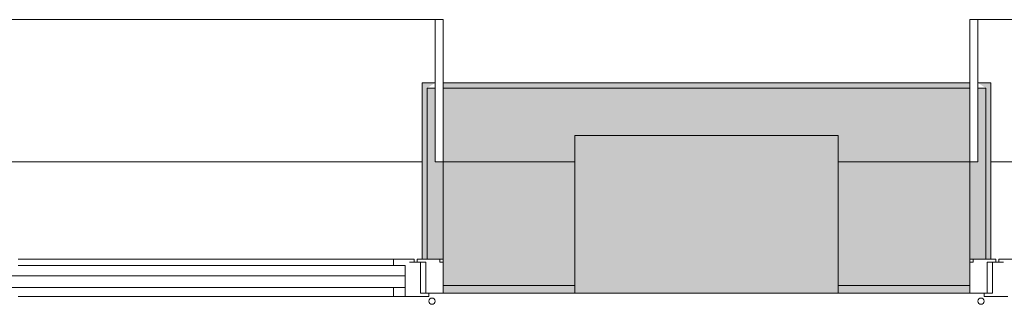
# Model space of a CAD drawing. Units: metres. Extents: x -45 to 421, y -7 to 24.
# Drawn here: x 365 to 367, y 17 to 17 of the extents above; entities that cross this region are included whole.
import ezdxf

# ---------------------------------------------------------------- set-up
doc = ezdxf.new("R2010")
doc.units = ezdxf.units.M
for name, color, linetype, lineweight in [('10_proyeccion fino', 7, 'Continuous', 9), ('10_proyeccion grueso', 192, 'Continuous', 9), ('10_seccion', 192, 'Continuous', 13), ('20_carp ventanas', 151, 'Continuous', 9), ('20_carp vidrio', 151, 'Continuous', 9), ('49_estructura', 171, 'Continuous', 9), ('60_trama muros', 111, 'Continuous', 13)]:
    doc.layers.add(name, color=color, linetype=linetype, lineweight=lineweight)

# ---------------------------------------------------------------- blocks, each defined once
blk = doc.blocks.new('V02 reutilizable - ventana V02 4 particiones REUTILIZABLE-1522627-00_oImp_PLANTA 3º Esquema')
at = {"layer": '20_carp ventanas'}
for points in [[(-0.8825, 0.06), (-0.8825, -0.125), (-0.8675, -0.125), (-0.8675, -0.265), (-0.8525, -0.265), (-0.8525, 0.06)], [(-0.8425, 0.06), (-0.8525, 0.06), (-0.8525, -0.265), (-0.8675, -0.275), (-0.8425, -0.275)]]:
    blk.add_hatch(color=256, dxfattribs=at).paths.add_polyline_path(points, flags=0)
for p, q in [((-0.8555, 0.131), (-0.8105, 0.131)), ((-0.8555, 0.125), (-0.8555, 0.131)), ((-0.8105, 0.131), (-0.7885, 0.131)), ((-0.8105, 0.114), (-0.8105, 0.131)), ((-0.8105, 0.131), (-0.8105, 0.114)), ((-0.7885, 0.131), (-0.076, 0.131)), ((-0.7885, 0.131), (-0.7885, 0.114)), ((-0.8825, 0.125), (-0.8495, 0.125)), ((-0.8395, 0.125), (-0.8555, 0.125)), ((-0.8495, 0.125), (-0.8395, 0.125)), ((-0.8495, 0.125), (-0.8495, 0.066)), ((-0.8395, 0.066), (-0.8395, 0.125)), ((-0.8105, 0.092), (-0.8105, 0.072)), ((-0.8765, 0.066), (-0.8825, 0.066)), ((-0.8825, 0.06), (-0.8525, 0.06)), ((-0.8765, 0.06), (-0.8765, 0.066)), ((-0.8525, 0.06), (-0.8425, 0.06)), ((-0.8525, -0.265), (-0.8525, 0.06)), ((-0.8525, 0.06), (-0.8525, -0.265)), ((-0.8395, 0.066), (-0.8495, 0.066)), ((-0.8495, 0.066), (-0.8335, 0.066)), ((-0.8335, 0.06), (-0.8425, 0.06)), ((-0.8425, 0.06), (-0.8425, -0.275)), ((-0.8275, 0.066), (-0.8395, 0.066)), ((-0.8335, 0.066), (-0.8335, 0.06)), ((-0.8275, 0.066), (-0.819, 0.066)), ((-0.8275, 0.06), (-0.8275, 0.066)), ((-0.7885, 0.06), (-0.8275, 0.06)), ((-0.8105, 0.072), (-0.7885, 0.072)), ((-0.7885, 0.072), (-0.076, 0.072)), ((-0.7885, 0.072), (-0.7885, 0.06)), ((-0.076, 0.06), (-0.7885, 0.06)), ((-0.8675, -0.125), (-0.8825, -0.125)), ((-0.8825, -0.125), (-0.8675, -0.125)), ((-0.8675, -0.265), (-0.8675, -0.125)), ((-0.8675, -0.125), (-0.8675, -0.395)), ((2.5775, -0.125), (-0.8425, -0.125)), ((-0.8825, -0.395), (-0.8825, -0.275)), ((-0.8675, -0.265), (-0.8525, -0.265)), ((-0.8675, -0.275), (-0.8675, -0.265)), ((-0.8525, -0.265), (-0.8675, -0.265)), ((-0.8425, -0.275), (-0.8675, -0.275)), ((-0.8675, -0.395), (-0.8825, -0.395)), ((-0.8675, -0.395), (2.6025, -0.395))]:
    blk.add_line(p, q, dxfattribs=at)
for start, end in [(0, 180), (0, 180), (0, 180), (0, 180), (0, 180), (0, 180), (180, 0), (180, 0), (180, 0), (180, 0), (180, 0), (180, 0)]:
    blk.add_arc((-0.8615, 0.14), 0.006, start, end, dxfattribs=at)
at = {"layer": '20_carp vidrio'}
for p, q in [((-0.8105, 0.092), (-0.8105, 0.114)), ((-0.8105, 0.114), (-0.054, 0.114)), ((-0.054, 0.092), (-0.8105, 0.092))]:
    blk.add_line(p, q, dxfattribs=at)
blk = doc.blocks.new('V02 reutilizable - ventana V02 4 particiones REUTILIZABLE-V61-00_oImp_PLANTA 3º Esquema')
at = {"layer": '20_carp ventanas'}
for points in [[(2.5775, 0.06), (2.5775, -0.275), (2.6025, -0.275), (2.5875, -0.265), (2.5875, 0.06)], [(2.5875, 0.06), (2.5875, -0.265), (2.6025, -0.265), (2.6025, -0.125), (2.6175, -0.125), (2.6175, 0.06)]]:
    blk.add_hatch(color=256, dxfattribs=at).paths.add_polyline_path(points, flags=0)
for p, q in [((2.5455, 0.131), (2.5905, 0.131)), ((2.5905, 0.131), (2.5905, 0.125)), ((2.5745, 0.125), (2.5745, 0.066)), ((2.5905, 0.125), (2.5745, 0.125)), ((2.5745, 0.125), (2.5845, 0.125)), ((2.5845, 0.066), (2.5845, 0.125)), ((2.5845, 0.125), (2.6175, 0.125)), ((2.5625, 0.06), (2.5235, 0.06)), ((2.554, 0.066), (2.5625, 0.066)), ((2.5625, 0.066), (2.5625, 0.06)), ((2.5745, 0.066), (2.5625, 0.066)), ((2.5685, 0.066), (2.5845, 0.066)), ((2.5685, 0.06), (2.5685, 0.066)), ((2.5775, 0.06), (2.5685, 0.06)), ((2.5845, 0.066), (2.5745, 0.066)), ((2.5775, 0.06), (2.5875, 0.06)), ((2.5775, -0.275), (2.5775, 0.06)), ((2.5875, 0.06), (2.5875, -0.265)), ((2.5875, 0.06), (2.6175, 0.06)), ((2.5875, -0.265), (2.5875, 0.06)), ((2.6115, 0.066), (2.6115, 0.06)), ((2.6175, 0.066), (2.6115, 0.066)), ((2.5775, -0.125), (-0.8425, -0.125)), ((2.6025, -0.125), (2.6025, -0.265)), ((2.6175, -0.125), (2.6025, -0.125)), ((2.6025, -0.125), (2.6175, -0.125)), ((2.6025, -0.395), (2.6025, -0.125)), ((2.6025, -0.275), (2.5775, -0.275)), ((2.5875, -0.265), (2.6025, -0.265)), ((2.6025, -0.265), (2.5875, -0.265)), ((2.6025, -0.265), (2.6025, -0.275)), ((2.6175, -0.275), (2.6175, -0.395)), ((-0.8675, -0.395), (2.6025, -0.395)), ((2.6175, -0.395), (2.6025, -0.395))]:
    blk.add_line(p, q, dxfattribs=at)
for start, end in [(0, 180), (0, 180), (0, 180), (0, 180), (0, 180), (0, 180), (180, 0), (180, 0), (180, 0), (180, 0), (180, 0), (180, 0)]:
    blk.add_arc((2.5965, 0.14), 0.006, start, end, dxfattribs=at)

msp = doc.modelspace()

# ---------------------------------------------------------------- hatches: boundary and pattern name
at = {"layer": '49_estructura'}
msp.add_hatch(color=256, dxfattribs=at).paths.add_polyline_path([(366.6339, 16.9412), (366.6339, 17.2412), (366.1339, 17.2412), (366.1339, 16.9412), (366.3107, 16.9412)], flags=0)
at = {"layer": '60_trama muros'}
h = msp.add_hatch(color=256, dxfattribs=at)
h.paths.add_polyline_path([(371.2239, 17.3312), (371.2339, 17.3412), (370.3839, 17.3412), (370.3839, 17.3312), (370.83, 17.3312)], flags=0)
h.paths.add_polyline_path([(357.2723, 17.3312), (357.8839, 17.3312), (357.8839, 17.3412), (356.8839, 17.3412), (356.8839, 17.3312)], flags=0)
h.paths.add_polyline_path([(361.3839, 17.3312), (362.3839, 17.3312), (362.3839, 17.3412), (361.3839, 17.3412)], flags=0)
h.paths.add_polyline_path([(366.8839, 17.3312), (366.8839, 17.3412), (365.8839, 17.3412), (365.8839, 17.3312), (366.3107, 17.3312)], flags=0)
h.paths.add_polyline_path([(348.8839, 17.3312), (348.8839, 17.3412), (347.8839, 17.3412), (347.8839, 17.3312), (348.2338, 17.3312)], flags=0)
h.paths.add_polyline_path([(344.3839, 17.3312), (344.3839, 17.3412), (343.3839, 17.3412), (343.3839, 17.3312), (344.2167, 17.3312)], flags=0)
h.paths.add_polyline_path([(352.3839, 17.3312), (353.3839, 17.3312), (353.3839, 17.3412), (352.3839, 17.3412)], flags=0)
h.paths.add_polyline_path([(339.8839, 17.3312), (339.8839, 17.3412), (338.8839, 17.3412), (338.8839, 17.3312), (339.1954, 17.3312)], flags=0)
h.paths.add_polyline_path([(335.1783, 17.3312), (335.3839, 17.3312), (335.3839, 17.3412), (334.3839, 17.3412), (334.3839, 17.3312), (334.6761, 17.3312)], flags=0)
h.paths.add_polyline_path([(330.8839, 17.3312), (330.8839, 17.3412), (329.8839, 17.3412), (329.8839, 17.3312), (330.1569, 17.3312)], flags=0)
h.paths.add_polyline_path([(326.3839, 17.3312), (326.3839, 17.3412), (325.3839, 17.3412), (325.3839, 17.3312), (326.1398, 17.3312)], flags=0)
h.paths.add_polyline_path([(317.3839, 17.3312), (317.3839, 17.3412), (316.5339, 17.3412), (316.5439, 17.3312), (317.1014, 17.3312)], flags=0)
h.paths.add_polyline_path([(320.8839, 17.3312), (321.8839, 17.3312), (321.8839, 17.3412), (320.8839, 17.3412)], flags=0)
h = msp.add_hatch(color=256, dxfattribs=at)
h.paths.add_polyline_path([(371.2239, 17.1912), (371.2239, 17.3312), (370.3839, 17.3312), (370.3839, 17.1912), (370.6339, 17.1912), (370.6339, 17.2412), (371.1339, 17.2412), (371.1339, 17.1912)], flags=0)
h.paths.add_polyline_path([(366.8839, 17.1912), (366.8839, 17.3312), (365.8839, 17.3312), (365.8839, 17.1912), (366.1339, 17.1912), (366.1339, 17.2412), (366.6339, 17.2412), (366.6339, 17.1912)], flags=0)
h.paths.add_polyline_path([(353.3839, 17.1912), (353.3839, 17.3312), (352.3839, 17.3312), (352.3839, 17.1912), (352.6339, 17.1912), (352.6339, 17.2412), (353.1339, 17.2412), (353.1339, 17.1912), (353.2552, 17.1912)], flags=0)
h.paths.add_polyline_path([(357.8839, 17.1912), (357.8839, 17.3312), (356.8839, 17.3312), (356.8839, 17.1912), (357.1339, 17.1912), (357.1339, 17.2412), (357.6339, 17.2412), (357.6339, 17.1912)], flags=0)
h.paths.add_polyline_path([(361.3839, 17.1912), (361.6339, 17.1912), (361.6339, 17.2412), (362.1339, 17.2412), (362.1339, 17.1912), (362.3839, 17.1912), (362.3839, 17.3312), (361.3839, 17.3312)], flags=0)
h.paths.add_polyline_path([(347.8839, 17.1912), (348.1339, 17.1912), (348.1339, 17.2412), (348.6339, 17.2412), (348.6339, 17.1912), (348.8839, 17.1912), (348.8839, 17.3312), (347.8839, 17.3312)], flags=0)
h.paths.add_polyline_path([(344.2167, 17.1912), (344.3839, 17.1912), (344.3839, 17.3312), (343.3839, 17.3312), (343.3839, 17.1912), (343.6339, 17.1912), (343.6339, 17.2412), (344.1339, 17.2412), (344.1339, 17.1912)], flags=0)
h.paths.add_polyline_path([(339.8839, 17.1912), (339.8839, 17.3312), (338.8839, 17.3312), (338.8839, 17.1912), (339.1339, 17.1912), (339.1339, 17.2412), (339.6339, 17.2412), (339.6339, 17.1912)], flags=0)
h.paths.add_polyline_path([(335.3839, 17.1912), (335.3839, 17.3312), (334.3839, 17.3312), (334.3839, 17.1912), (334.6339, 17.1912), (334.6339, 17.2412), (335.1339, 17.2412), (335.1339, 17.1912), (335.1783, 17.1912)], flags=0)
h.paths.add_polyline_path([(321.6339, 17.1912), (321.8839, 17.1912), (321.8839, 17.3312), (320.8839, 17.3312), (320.8839, 17.1912), (321.1339, 17.1912), (321.1339, 17.2412), (321.6339, 17.2412)], flags=0)
h.paths.add_polyline_path([(330.8839, 17.1912), (330.8839, 17.3312), (329.8839, 17.3312), (329.8839, 17.1912), (330.1339, 17.1912), (330.1339, 17.2412), (330.6339, 17.2412), (330.6339, 17.1912)], flags=0)
h.paths.add_polyline_path([(325.3839, 17.1912), (325.6339, 17.1912), (325.6377, 17.2412), (326.1339, 17.2412), (326.1398, 17.1912), (326.3839, 17.1912), (326.3839, 17.3312), (325.3839, 17.3312)], flags=0)
h.paths.add_polyline_path([(317.3839, 17.1912), (317.3839, 17.3312), (316.5439, 17.3312), (316.5439, 17.1912), (316.6339, 17.1912), (316.6339, 17.2412), (317.1339, 17.2412), (317.1339, 17.1912)], flags=0)
h = msp.add_hatch(color=256, dxfattribs=at)
h.paths.add_polyline_path([(366.1339, 16.9562), (366.1339, 17.1912), (365.8839, 17.1912), (365.8839, 16.9562)], flags=0)
h.paths.add_polyline_path([(370.6339, 16.9562), (370.6339, 17.1912), (370.3839, 17.1912), (370.3839, 16.9562)], flags=0)
h.paths.add_polyline_path([(361.3839, 16.9562), (361.6339, 16.9562), (361.6339, 17.1912), (361.3839, 17.1912)], flags=0)
h.paths.add_polyline_path([(366.6339, 16.9562), (366.8839, 16.9562), (366.8839, 17.1912), (366.6339, 17.1912)], flags=0)
h.paths.add_polyline_path([(362.1339, 16.9562), (362.3839, 16.9562), (362.3839, 17.1912), (362.1339, 17.1912)], flags=0)
h.paths.add_polyline_path([(353.3839, 16.9562), (353.3839, 17.1912), (353.1339, 17.1912), (353.1339, 16.9562), (353.2552, 16.9562)], flags=0)
h.paths.add_polyline_path([(344.1339, 16.9562), (344.3839, 16.9562), (344.3839, 17.1912), (344.1339, 17.1912)], flags=0)
h.paths.add_polyline_path([(352.3839, 16.9562), (352.6339, 16.9562), (352.6339, 17.1912), (352.3839, 17.1912)], flags=0)
h.paths.add_polyline_path([(357.1339, 16.9562), (357.1339, 17.1912), (356.8839, 17.1912), (356.8839, 16.9562)], flags=0)
h.paths.add_polyline_path([(348.1339, 16.9562), (348.1339, 17.1912), (347.8839, 17.1912), (347.8839, 16.9562)], flags=0)
h.paths.add_polyline_path([(343.3839, 16.9562), (343.6339, 16.9562), (343.6339, 17.1912), (343.3839, 17.1912)], flags=0)
h.paths.add_polyline_path([(357.6339, 16.9562), (357.8839, 16.9562), (357.8839, 17.1912), (357.6339, 17.1912)], flags=0)
h.paths.add_polyline_path([(348.8839, 16.9562), (348.8839, 17.1912), (348.6339, 17.1912), (348.6339, 16.9562)], flags=0)
h.paths.add_polyline_path([(335.1783, 16.9562), (335.3839, 16.9562), (335.3839, 17.1912), (335.1339, 17.1912), (335.1339, 16.9562)], flags=0)
h.paths.add_polyline_path([(334.3839, 16.9562), (334.6339, 16.9562), (334.6339, 17.1912), (334.3839, 17.1912)], flags=0)
h.paths.add_polyline_path([(339.1339, 16.9562), (339.1339, 17.1912), (338.8839, 17.1912), (338.8839, 16.9562)], flags=0)
h.paths.add_polyline_path([(330.1339, 16.9562), (330.1339, 17.1912), (329.8839, 17.1912), (329.8839, 16.9562)], flags=0)
h.paths.add_polyline_path([(339.8839, 16.9562), (339.8839, 17.1912), (339.6339, 17.1912), (339.6339, 16.9562)], flags=0)
h.paths.add_polyline_path([(330.8839, 16.9562), (330.8839, 17.1912), (330.6339, 17.1912), (330.6339, 16.9562)], flags=0)
h.paths.add_polyline_path([(326.1398, 16.9562), (326.3839, 16.9562), (326.3839, 17.1912), (326.1339, 17.1912), (326.1339, 16.9562)], flags=0)
h.paths.add_polyline_path([(325.6339, 16.9562), (325.6339, 17.1912), (325.3839, 17.1912), (325.3839, 16.9562)], flags=0)
h.paths.add_polyline_path([(321.6339, 16.9562), (321.8839, 16.9562), (321.8839, 17.1912), (321.6339, 17.1912)], flags=0)
h.paths.add_polyline_path([(321.1185, 16.9562), (321.1339, 16.9562), (321.1339, 17.1912), (320.8839, 17.1912), (320.8839, 16.9562)], flags=0)
h.paths.add_polyline_path([(317.1339, 16.9562), (317.3839, 16.9562), (317.3839, 17.1912), (317.1339, 17.1912)], flags=0)
h = msp.add_hatch(color=256, dxfattribs=at)
h.paths.add_polyline_path([(370.6339, 16.9412), (370.6339, 16.9562), (370.3839, 16.9562), (370.3839, 16.9412)], flags=0)
h.paths.add_polyline_path([(356.8839, 16.9412), (357.1339, 16.9412), (357.1339, 16.9562), (356.8839, 16.9562)], flags=0)
h.paths.add_polyline_path([(357.8839, 16.9412), (357.8839, 16.9562), (357.6339, 16.9562), (357.6339, 16.9412)], flags=0)
h.paths.add_polyline_path([(366.6339, 16.9412), (366.8839, 16.9412), (366.8839, 16.9562), (366.6339, 16.9562)], flags=0)
h.paths.add_polyline_path([(361.6339, 16.9412), (361.6339, 16.9562), (361.3839, 16.9562), (361.3839, 16.9412)], flags=0)
h.paths.add_polyline_path([(365.8839, 16.9412), (366.1339, 16.9412), (366.1339, 16.9562), (365.8839, 16.9562)], flags=0)
h.paths.add_polyline_path([(362.1339, 16.9412), (362.3839, 16.9412), (362.3839, 16.9562), (362.1339, 16.9562)], flags=0)
h.paths.add_polyline_path([(348.1339, 16.9412), (348.1339, 16.9562), (347.8839, 16.9562), (347.8839, 16.9412)], flags=0)
h.paths.add_polyline_path([(339.8839, 16.9412), (339.8839, 16.9562), (339.6339, 16.9562), (339.6339, 16.9412)], flags=0)
h.paths.add_polyline_path([(348.8839, 16.9412), (348.8839, 16.9562), (348.6339, 16.9562), (348.6339, 16.9412)], flags=0)
h.paths.add_polyline_path([(343.6339, 16.9412), (343.6339, 16.9562), (343.3839, 16.9562), (343.3839, 16.9412)], flags=0)
h.paths.add_polyline_path([(339.1339, 16.9412), (339.1339, 16.9562), (338.8839, 16.9562), (338.8839, 16.9412)], flags=0)
h.paths.add_polyline_path([(344.2167, 16.9412), (344.3839, 16.9412), (344.3839, 16.9562), (344.1339, 16.9562), (344.1339, 16.9412)], flags=0)
h.paths.add_polyline_path([(352.6339, 16.9412), (352.6339, 16.9562), (352.3839, 16.9562), (352.3839, 16.9412)], flags=0)
h.paths.add_polyline_path([(353.1339, 16.9412), (353.3839, 16.9412), (353.3839, 16.9562), (353.1339, 16.9562)], flags=0)
h.paths.add_polyline_path([(334.6339, 16.9412), (334.6339, 16.9562), (334.3839, 16.9562), (334.3839, 16.9412)], flags=0)
h.paths.add_polyline_path([(330.8839, 16.9412), (330.8839, 16.9562), (330.6339, 16.9562), (330.6339, 16.9412)], flags=0)
h.paths.add_polyline_path([(329.8839, 16.9412), (330.1339, 16.9412), (330.1339, 16.9562), (329.8839, 16.9562)], flags=0)
h.paths.add_polyline_path([(335.1339, 16.9412), (335.3839, 16.9412), (335.3839, 16.9562), (335.1339, 16.9562)], flags=0)
h.paths.add_polyline_path([(326.1398, 16.9412), (326.3839, 16.9412), (326.3839, 16.9562), (326.1339, 16.9562), (326.1339, 16.9412)], flags=0)
h.paths.add_polyline_path([(325.6339, 16.9412), (325.6339, 16.9562), (325.3839, 16.9562), (325.3839, 16.9412)], flags=0)
h.paths.add_polyline_path([(321.1185, 16.9412), (321.1339, 16.9412), (321.1339, 16.9562), (320.8839, 16.9562), (320.8839, 16.9412)], flags=0)
h.paths.add_polyline_path([(317.1339, 16.9412), (317.3839, 16.9412), (317.3839, 16.9562), (317.1339, 16.9562)], flags=0)
h.paths.add_polyline_path([(321.8839, 16.9412), (321.8839, 16.9562), (321.6339, 16.9562), (321.6339, 16.9412)], flags=0)

# ---------------------------------------------------------------- linework, layer by layer
at = {"layer": '10_proyeccion fino'}
for p, q in [((365.8839, 17.3312), (366.8839, 17.3312)), ((366.1339, 17.1912), (365.8839, 17.1912)), ((366.8839, 17.1912), (366.6339, 17.1912)), ((366.1339, 16.9562), (365.8839, 16.9562)), ((366.8839, 16.9562), (366.6339, 16.9562))]:
    msp.add_line(p, q, dxfattribs=at)
at = {"layer": '10_proyeccion grueso'}
for p, q in [((366.1339, 16.9412), (366.1339, 17.2412)), ((366.1339, 17.2412), (366.6339, 17.2412)), ((366.6339, 17.2412), (366.6339, 16.9412))]:
    msp.add_line(p, q, dxfattribs=at)
at = {"layer": '10_seccion'}
for p, q in [((365.8839, 17.3412), (365.8839, 16.9412)), ((366.8839, 17.3412), (365.8839, 17.3412)), ((366.8839, 16.9412), (366.8839, 17.3412)), ((365.8839, 16.9412), (366.1339, 16.9412)), ((366.6339, 16.9412), (366.8839, 16.9412))]:
    msp.add_line(p, q, dxfattribs=at)
at = {"layer": '49_estructura'}
for p, q in [((366.1339, 17.2412), (366.1339, 17.1912)), ((366.6339, 17.2412), (366.1339, 17.2412)), ((366.6339, 17.1912), (366.6339, 17.2412)), ((366.1339, 17.1912), (366.1339, 16.9562)), ((366.6339, 16.9562), (366.6339, 17.1912)), ((366.1339, 16.9562), (366.1339, 16.9412)), ((366.6339, 16.9412), (366.6339, 16.9562)), ((366.1339, 16.9412), (366.6339, 16.9412))]:
    msp.add_line(p, q, dxfattribs=at)

# ---------------------------------------------------------------- block references
at = {"layer": '20_carp ventanas', "rotation": 180}
for name, p in [('V02 reutilizable - ventana V02 4 particiones REUTILIZABLE-1522627-00_oImp_PLANTA 3º Esquema', (365.0014, 17.0662)), ('V02 reutilizable - ventana V02 4 particiones REUTILIZABLE-V61-00_oImp_PLANTA 3º Esquema', (369.5014, 17.0662))]:
    msp.add_blockref(name, p, dxfattribs=at)

doc.saveas('drawing.dxf')
